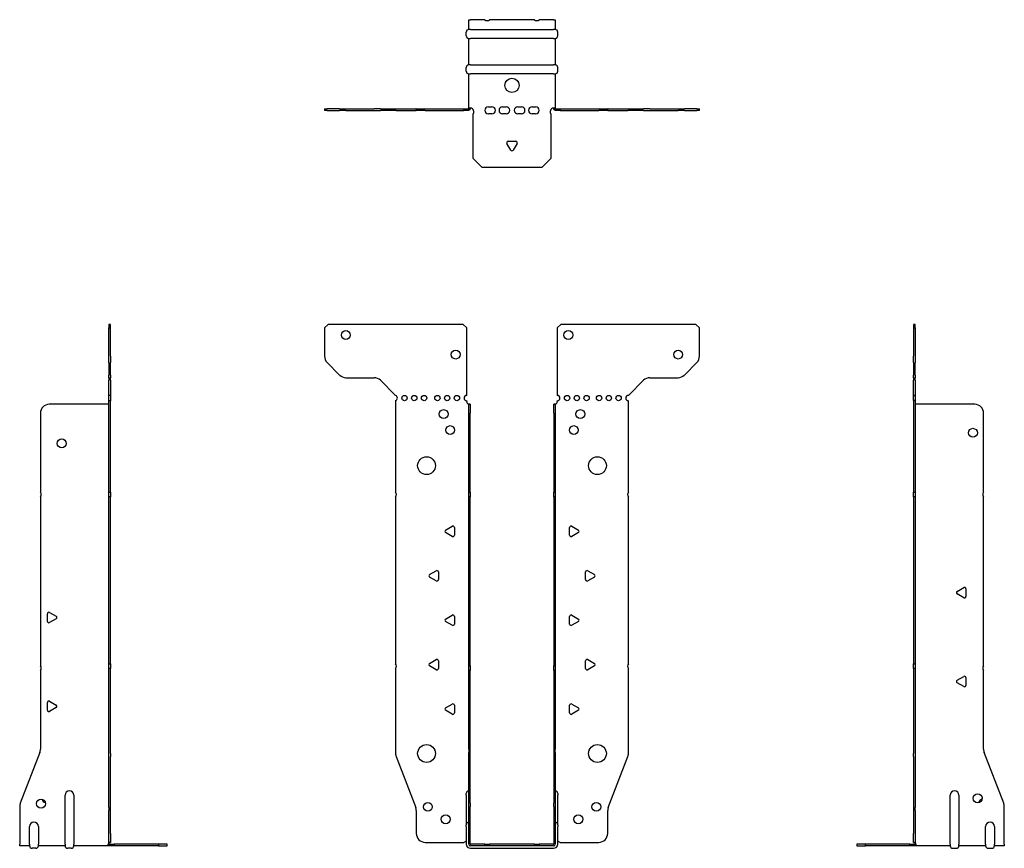
# Model space of a CAD drawing. Units: millimetres. Extents: x -277 to 344, y -403 to 464.
# Drawn here: x -277 to 277, y -2 to 464 of the extents above; entities that cross this region are included whole.
import ezdxf

# ---------------------------------------------------------------- set-up
doc = ezdxf.new("R2010")
doc.units = ezdxf.units.MM

# ---------------------------------------------------------------- blocks, each defined once
blk = doc.blocks.new('EWH253_47-Front')
for p, q in [((-105.47, 290.6), (-103.47, 292.6)), ((-105.47, 290.6), (-105.47, 274.67)), ((-27.47, 292.6), (-103.47, 292.6)), ((-27.47, 292.6), (-25.47, 290.6)), ((-25.47, 252.6), (-25.47, 290.6)), ((25.47, 290.6), (27.47, 292.6)), ((25.47, 290.6), (25.47, 252.6)), ((103.47, 292.6), (27.47, 292.6)), ((103.47, 292.6), (105.47, 290.6)), ((105.47, 274.67), (105.47, 290.6)), ((-96.94, 264.06), (-104.01, 271.14)), ((104.01, 271.14), (96.94, 264.06)), ((-93.4, 262.6), (-77.54, 262.6)), ((-74.01, 261.14), (-65.47, 252.6)), ((65.47, 252.6), (74.01, 261.14)), ((77.54, 262.6), (93.4, 262.6)), ((-65.47, 252.6), (-65.47, 252.51)), ((-65.47, 249.69), (-65.47, 198.12)), ((-25.47, 249.1), (-25.47, 249.6)), ((25.47, 249.6), (25.47, 249.1)), ((65.47, 198.12), (65.47, 249.6)), ((-24.37, 247.6), (-24.38, 247.6)), ((-24.37, 242.6), (-24.37, 247.6)), ((-23.47, 247.6), (-24.37, 247.6)), ((-23.47, 247.6), (-23.47, 242.6)), ((23.47, 242.6), (23.47, 247.6)), ((24.37, 247.6), (23.47, 247.6)), ((24.37, 247.6), (24.37, 242.6)), ((24.38, 247.6), (24.37, 247.6)), ((-24.37, 198.12), (-24.37, 242.6)), ((-23.47, 198.12), (-23.47, 242.6)), ((23.47, 242.6), (23.47, 198.12)), ((24.37, 242.6), (24.37, 198.12)), ((-65.47, 195.48), (-65.47, 101.62)), ((-24.37, 195.48), (-24.37, 198.12)), ((-24.37, 198.12), (-23.47, 198.12)), ((-24.37, 100.42), (-24.37, 195.48)), ((-23.47, 195.48), (-24.37, 195.48)), ((-23.47, 198.12), (-23.47, 195.48)), ((-23.47, 100.42), (-23.47, 195.48)), ((23.47, 195.48), (23.47, 198.12)), ((23.47, 198.12), (24.37, 198.12)), ((23.47, 195.48), (23.47, 100.42)), ((24.37, 195.48), (23.47, 195.48)), ((24.37, 198.12), (24.37, 195.48)), ((24.37, 195.48), (24.37, 100.42)), ((65.47, 101.62), (65.47, 195.48)), ((-37.37, 176.79), (-33.62, 178.96)), ((-32.42, 178.26), (-32.42, 173.94)), ((32.42, 173.94), (32.42, 178.26)), ((33.62, 178.96), (37.37, 176.79)), ((-33.62, 173.24), (-37.37, 175.41)), ((37.37, 175.41), (33.62, 173.24)), ((-46.37, 151.79), (-42.62, 153.96)), ((-42.62, 148.24), (-46.37, 150.41)), ((-41.42, 153.26), (-41.42, 148.94)), ((41.42, 148.94), (41.42, 153.26)), ((42.62, 153.96), (46.37, 151.79)), ((46.37, 150.41), (42.62, 148.24)), ((-37.37, 126.79), (-33.62, 128.96)), ((-32.42, 128.26), (-32.42, 123.94)), ((32.42, 123.94), (32.42, 128.26)), ((33.62, 128.96), (37.37, 126.79)), ((-33.62, 123.24), (-37.37, 125.41)), ((37.37, 125.41), (33.62, 123.24)), ((-46.37, 101.79), (-42.62, 103.96)), ((-42.62, 98.24), (-46.37, 100.41)), ((-41.42, 103.26), (-41.42, 98.94)), ((-24.37, 97.78), (-24.37, 100.42)), ((-24.37, 100.42), (-23.47, 100.42)), ((-23.47, 100.42), (-23.47, 97.78)), ((23.47, 97.78), (23.47, 100.42)), ((23.47, 100.42), (24.37, 100.42)), ((24.37, 100.42), (24.37, 97.78)), ((41.42, 98.94), (41.42, 103.26)), ((42.62, 103.96), (46.37, 101.79)), ((46.37, 100.41), (42.62, 98.24)), ((-65.47, 98.98), (-65.47, 51.17)), ((-24.37, 53.53), (-24.37, 97.78)), ((-23.47, 97.78), (-24.37, 97.78)), ((-23.47, 53.53), (-23.47, 97.78)), ((23.47, 97.78), (23.47, 53.53)), ((24.37, 97.78), (23.47, 97.78)), ((24.37, 97.78), (24.37, 53.53)), ((65.47, 51.17), (65.47, 98.98)), ((-37.37, 76.79), (-33.62, 78.96)), ((-32.42, 78.26), (-32.42, 73.94)), ((32.42, 73.94), (32.42, 78.26)), ((33.62, 78.96), (37.37, 76.79)), ((-33.62, 73.24), (-37.37, 75.41)), ((37.37, 75.41), (33.62, 73.24)), ((-24.37, 53.53), (-24.37, 51.74)), ((-24.37, 23.13), (-24.37, 51.74)), ((-23.47, 51.74), (-23.47, 53.53)), ((-23.47, 23.13), (-23.47, 51.74)), ((23.47, 53.53), (23.47, 51.74)), ((23.47, 51.74), (23.47, 23.13)), ((24.37, 51.74), (24.37, 53.53)), ((24.37, 51.74), (24.37, 23.13)), ((-65.14, 49.38), (-54.16, 20.77)), ((54.16, 20.77), (65.14, 49.38)), ((-25.72, 27.6), (-25.72, 28.61)), ((25.72, 28.61), (25.72, 27.6)), ((-25.72, 27.6), (-25.72, 11.01)), ((-24.37, 21.33), (-24.37, 23.13)), ((-23.47, 23.13), (-23.47, 21.33)), ((23.47, 21.33), (23.47, 23.13)), ((24.37, 23.13), (24.37, 21.33)), ((25.72, 11.01), (25.72, 27.6)), ((-53.83, 18.97), (-53.83, 6.1)), ((-24.37, 0.1), (-24.37, 21.33)), ((-23.47, 0.1), (-23.47, 21.33)), ((23.47, 21.33), (23.47, 0.1)), ((24.37, 21.33), (24.37, 0.1)), ((53.83, 6.1), (53.83, 18.97)), ((-25.72, 10), (-25.72, 11.01)), ((-25.72, 10), (-25.72, 0.1)), ((25.72, 11.01), (25.72, 10)), ((25.72, 0.1), (25.72, 10)), ((-48.83, 1.1), (-27.02, 1.1)), ((-15.32, 0), (-23.37, 0)), ((-15.32, 0), (-12.68, 0)), ((-15.32, -0.9), (-15.32, 0)), ((12.68, 0), (-12.68, 0)), ((-12.68, 0), (-12.68, -0.9)), ((12.68, 0), (15.32, 0)), ((12.68, -0.9), (12.68, 0)), ((23.37, 0), (15.32, 0)), ((15.32, 0), (15.32, -0.9)), ((27.02, 1.1), (48.83, 1.1)), ((-15.32, -0.9), (-23.37, -0.9)), ((-23.37, -2.25), (23.37, -2.25)), ((-12.68, -0.9), (-15.32, -0.9)), ((12.68, -0.9), (-12.68, -0.9)), ((15.32, -0.9), (12.68, -0.9)), ((23.37, -0.9), (15.32, -0.9))]:
    blk.add_line(p, q)
for centre, radius in [((-93.47, 286.6), 2.5), ((31.67, 286.6), 2.5), ((-31.67, 275.6), 2.5), ((93.47, 275.6), 2.5), ((-60.47, 251.1), 1.5), ((-54.97, 251.1), 1.5), ((-49.47, 251.1), 1.5), ((-41.97, 251.1), 1.5), ((-36.47, 251.1), 1.5), ((-30.97, 251.1), 1.5), ((30.97, 251.1), 1.5), ((36.47, 251.1), 1.5), ((41.97, 251.1), 1.5), ((48.97, 251.1), 1.5), ((54.47, 251.1), 1.5), ((59.97, 251.1), 1.5), ((-38.47, 242.1), 2.5), ((38.47, 242.1), 2.5), ((-34.77, 233.1), 2.5), ((34.77, 233.1), 2.5), ((-48.07, 213.1), 5), ((48.07, 213.1), 5), ((-48.07, 51.1), 5), ((48.07, 51.1), 5), ((-47.33, 21.1), 2.5), ((47.43, 21.1), 2.5), ((-37.33, 14.1), 2.5), ((37.33, 14.1), 2.5)]:
    blk.add_circle(centre, radius)
for centre, radius, start, end in [((-100.47, 274.67), 5, 180, 225), ((100.47, 274.67), 5, 315, 0), ((-93.4, 267.6), 5, 225, 270), ((-77.54, 257.6), 5, 45, 90), ((77.54, 257.6), 5, 90, 135), ((93.4, 267.6), 5, 270, 315), ((-65.97, 251.1), 1.5, 289.4712, 70.5288), ((-25.47, 251.1), 1.5, 90, 270), ((25.47, 251.1), 1.5, 270, 90), ((65.47, 251.1), 1.5, 90, 270), ((-23.97, 249.1), 1.5, 180, 250.5288), ((23.97, 249.1), 1.5, 289.4712, 0), ((-66.97, 196.8), 2, 318.5904, 41.4096), ((66.97, 196.8), 2, 138.5904, 221.4096), ((-33.22, 178.26), 0.8, 0, 120), ((33.22, 178.26), 0.8, 60, 180), ((-36.97, 176.1), 0.8, 120, 240), ((-33.22, 173.94), 0.8, 240, 0), ((33.22, 173.94), 0.8, 180, 300), ((36.97, 176.1), 0.8, 300, 60), ((-45.97, 151.1), 0.8, 120, 240), ((-42.22, 153.26), 0.8, 0, 120), ((42.22, 153.26), 0.8, 60, 180), ((45.97, 151.1), 0.8, 300, 60), ((-42.22, 148.94), 0.8, 240, 0), ((42.22, 148.94), 0.8, 180, 300), ((-33.22, 128.26), 0.8, 0, 120), ((33.22, 128.26), 0.8, 60, 180), ((-36.97, 126.1), 0.8, 120, 240), ((-33.22, 123.94), 0.8, 240, 0), ((33.22, 123.94), 0.8, 180, 300), ((36.97, 126.1), 0.8, 300, 60), ((-66.97, 100.3), 2, 318.5904, 41.4096), ((-45.97, 101.1), 0.8, 120, 240), ((-42.22, 103.26), 0.8, 0, 120), ((42.22, 103.26), 0.8, 60, 180), ((45.97, 101.1), 0.8, 300, 60), ((66.97, 100.3), 2, 138.5904, 221.4096), ((-42.22, 98.94), 0.8, 240, 0), ((42.22, 98.94), 0.8, 180, 300), ((-33.22, 78.26), 0.8, 0, 120), ((33.22, 78.26), 0.8, 60, 180), ((-36.97, 76.1), 0.8, 120, 240), ((-33.22, 73.94), 0.8, 240, 0), ((33.22, 73.94), 0.8, 180, 300), ((36.97, 76.1), 0.8, 300, 60), ((-60.47, 51.17), 5, 180, 201), ((60.47, 51.17), 5, 339, 0), ((-24.22, 28.61), 1.5, 95.7392, 180), ((24.22, 28.61), 1.5, 0, 84.2608), ((-58.83, 18.97), 5, 0, 21), ((58.83, 18.97), 5, 159, 180), ((-24.22, 11.01), 1.5, 95.7392, 180), ((24.22, 11.01), 1.5, 0, 84.2608), ((-48.83, 6.1), 5, 180, 270), ((48.83, 6.1), 5, 270, 0), ((-25.63, -0.4), 2.05, 92.7109, 132.9703), ((-23.37, 0.1), 2.35, 180, 270), ((-23.37, 0.1), 1, 180, 270), ((-23.37, 0.1), 0.1, 180, 270), ((23.37, 0.1), 2.35, 270, 0), ((23.37, 0.1), 1, 270, 0), ((23.37, 0.1), 0.1, 270, 0), ((25.63, -0.4), 2.05, 47.0297, 87.2891)]:
    blk.add_arc(centre, radius, start, end)
for points, knots in [([(-24.38, 247.6), (-24.38, 247.6), (-24.38, 247.6), (-24.39, 247.61), (-24.4, 247.61), (-24.42, 247.62), (-24.43, 247.63), (-24.45, 247.66), (-24.46, 247.68), (-24.47, 247.69)], [0, 0, 0, 0, 0.00270019, 0.00270019, 0.00577332, 0.00577332, 0.0095422, 0.0095422, 0.01545704, 0.01545704, 0.01545704, 0.01545704]), ([(-24.47, 247.69), (-24.34, 247.67), (-24.21, 247.65), (-23.97, 247.63), (-23.86, 247.62), (-23.71, 247.61), (-23.66, 247.6), (-23.58, 247.6), (-23.55, 247.6), (-23.52, 247.6)], [0, 0, 0, 0, 0.0398384, 0.0398384, 0.0791351, 0.0791351, 0.1025996, 0.1025996, 0.1260856, 0.1260856, 0.1260856, 0.1260856]), ([(23.52, 247.6), (23.56, 247.6), (23.63, 247.6), (23.8, 247.61), (23.9, 247.62), (24.08, 247.64), (24.16, 247.65), (24.31, 247.66), (24.39, 247.67), (24.47, 247.69)], [0, 0, 0, 0, 0.0388321, 0.0388321, 0.0776902, 0.0776902, 0.1017558, 0.1017558, 0.1257827, 0.1257827, 0.1257827, 0.1257827]), ([(24.47, 247.69), (24.47, 247.68), (24.45, 247.66), (24.43, 247.63), (24.42, 247.62), (24.4, 247.61), (24.4, 247.61), (24.39, 247.6), (24.38, 247.6), (24.38, 247.6), (24.38, 247.6), (24.38, 247.6)], [0, 0, 0, 0, 0.00360947, 0.00360947, 0.00631481, 0.00631481, 0.00848354, 0.00848354, 0.00949281, 0.00949281, 0.01048091, 0.01048091, 0.01048091, 0.01048091])]:
    blk.add_open_spline(points, degree=3, knots=knots)
blk = doc.blocks.new('EWH253_47-Left')
for p, q in [((0, 292.6), (0, 290.6)), ((0.9, 292.6), (0, 292.6)), ((0, 290.6), (0, 274.67)), ((0, 290.6), (0.9, 290.6)), ((0.9, 290.6), (0.9, 292.6)), ((0.9, 290.6), (0.9, 274.67)), ((0, 271.14), (0, 274.67)), ((0.9, 274.67), (0.9, 271.14)), ((0, 271.14), (0, 264.06)), ((0.9, 264.06), (0.9, 271.14)), ((0, 262.6), (0, 264.06)), ((0, 262.6), (0, 261.14)), ((0, 262.6), (0.9, 262.6)), ((0, 252.6), (0, 261.14)), ((0.9, 264.06), (0.9, 262.6)), ((0.9, 261.14), (0.9, 262.6)), ((0.9, 261.14), (0.9, 252.6)), ((0.9, 252.6), (0, 252.6)), ((0, 252.6), (0, 252.51)), ((0, 252.51), (0.9, 252.51)), ((0, 249.69), (0, 252.51)), ((0, 249.69), (0, 198.12)), ((0.9, 249.69), (0, 249.69)), ((0.9, 252.6), (0.9, 252.51)), ((0.9, 252.51), (0.9, 249.69)), ((0.9, 249.69), (0.9, 198.12)), ((1, 247.6), (0.97, 247.6)), ((34.37, 247.6), (1, 247.6)), ((39.37, 198.12), (39.37, 242.6)), ((0, 198.12), (0.9, 198.12)), ((0, 195.48), (0, 198.12)), ((0, 195.48), (0, 101.62)), ((0.9, 195.48), (0, 195.48)), ((0.9, 198.12), (0.9, 195.48)), ((0.9, 195.48), (0.9, 101.62)), ((39.37, 100.42), (39.37, 195.48)), ((24.47, 142.32), (28.22, 144.49)), ((28.22, 138.77), (24.47, 140.94)), ((29.42, 143.79), (29.42, 139.46)), ((0, 101.62), (0.9, 101.62)), ((0, 98.98), (0, 101.62)), ((0.9, 101.62), (0.9, 98.98)), ((0, 98.98), (0, 51.17)), ((0.9, 98.98), (0, 98.98)), ((0.9, 98.98), (0.9, 51.17)), ((24.47, 92.32), (28.22, 94.49)), ((39.37, 53.53), (39.37, 97.78)), ((28.22, 88.77), (24.47, 90.94)), ((29.42, 93.79), (29.42, 89.46)), ((0, 49.38), (0, 51.17)), ((0.9, 51.17), (0.9, 49.38)), ((50.69, 23.13), (39.7, 51.74)), ((0, 49.38), (0, 20.77)), ((0.9, 49.38), (0.9, 20.77)), ((20.52, 0.1), (20.52, 27.6)), ((25.52, 27.6), (25.52, 0.1)), ((0, 20.77), (0, 18.97)), ((0, 18.97), (0, 6.1)), ((0.9, 18.97), (0.9, 20.77)), ((0.9, 18.97), (0.9, 6.1)), ((51.02, 0.1), (51.02, 21.33)), ((0, 1.1), (0, 6.1)), ((0.9, 6.1), (0.9, 1.1)), ((40.52, 0.1), (40.52, 10)), ((45.52, 10), (45.52, 0.1)), ((-26.98, 0), (-31.98, 0)), ((-31.98, 0), (-31.98, -0.9)), ((-2.18, 0), (-26.98, 0)), ((-26.98, -0.9), (-26.98, 0)), ((-2.18, 0), (1.22, 0)), ((-2.18, -0.9), (-2.18, 0)), ((0, 1.1), (0.9, 1.1)), ((20.52, 0.1), (20.52, -0.9)), ((25.52, -0.9), (25.52, 0.1)), ((40.52, 0.1), (40.52, -0.9)), ((45.52, -0.9), (45.52, 0.1)), ((51.02, 0.1), (51.02, -0.9)), ((-31.98, -0.9), (-26.98, -0.9)), ((-2.18, -0.9), (-26.98, -0.9)), ((1.27, -0.9), (-2.18, -0.9)), ((1.27, -0.9), (1.27, -0.7)), ((20.52, -0.9), (1.27, -0.9)), ((22.01, -2.25), (24.03, -2.25)), ((40.52, -0.9), (25.52, -0.9)), ((42.01, -2.25), (44.03, -2.25)), ((51.02, -0.9), (45.52, -0.9))]:
    blk.add_line(p, q)
for centre in [(33.37, 231.6), (36.02, 25.9)]:
    blk.add_circle(centre, 2.5)
for centre, radius, start, end in [((34.37, 242.6), 5, 0, 90), ((40.87, 196.8), 2, 138.5904, 221.4096), ((28.62, 143.79), 0.8, 0, 120), ((24.87, 141.63), 0.8, 120, 240), ((28.62, 139.46), 0.8, 240, 0), ((40.87, 99.1), 2, 138.5904, 221.4096), ((28.62, 93.79), 0.8, 0, 120), ((24.87, 91.63), 0.8, 120, 240), ((28.62, 89.46), 0.8, 240, 0), ((44.37, 53.53), 5, 180, 201), ((23.02, 27.6), 2.5, 0, 180), ((39.02, 22.9), 2.5, 103.0519, 166.9481), ((46.02, 21.33), 5, 0, 21), ((43.02, 10), 2.5, 0, 180), ((-0.78, -0.4), 2.05, 14.117, 29.689), ((22.01, -0.75), 1.5, 185.7392, 270), ((24.03, -0.75), 1.5, 270, 354.2608), ((42.01, -0.75), 1.5, 185.7392, 270), ((44.03, -0.75), 1.5, 270, 354.2608)]:
    blk.add_arc(centre, radius, start, end)
for points, knots in [([(0.97, 247.6), (0.96, 247.6), (0.95, 247.6), (0.94, 247.61), (0.93, 247.61), (0.92, 247.62), (0.91, 247.63), (0.9, 247.66), (0.9, 247.68), (0.9, 247.69)], [0, 0, 0, 0, 0.00270019, 0.00270019, 0.00577332, 0.00577332, 0.0095422, 0.0095422, 0.01545704, 0.01545704, 0.01545704, 0.01545704]), ([(1, 0.62), (0.95, 0.65), (0.88, 0.7), (0.65, 0.83), (0.52, 0.91), (0.32, 1.02), (0.24, 1.06), (0.18, 1.1)], [0, 0, 0, 0, 0.01782144, 0.01782144, 0.04484088, 0.04484088, 0.0639193, 0.0639193, 0.0639193, 0.0639193]), ([(0.9, 1.29), (0.9, 1.25), (0.9, 1.21), (0.92, 1.11), (0.93, 1.03), (0.95, 0.89), (0.96, 0.84), (0.98, 0.73), (0.99, 0.68), (1, 0.62)], [0, 0, 0, 0, 0.01290977, 0.01290977, 0.0345176, 0.0345176, 0.04616279, 0.04616279, 0.05991354, 0.05991354, 0.05991354, 0.05991354]), ([(1.21, 0.1), (1.22, -0.03), (1.23, -0.16), (1.25, -0.4), (1.26, -0.51), (1.27, -0.7), (1.27, -0.77), (1.27, -0.85), (1.27, -0.87), (1.27, -0.89), (1.27, -0.9), (1.27, -0.9)], [0, 0, 0, 0, 0.0394478, 0.0394478, 0.0786333, 0.0786333, 0.1176873, 0.1176873, 0.1377579, 0.1377579, 0.1578235, 0.1578235, 0.1578235, 0.1578235])]:
    blk.add_open_spline(points, degree=3, knots=knots)
blk = doc.blocks.new('EWH253_47-Right')
for p, q in [((0, 292.6), (-0.9, 292.6)), ((-0.9, 292.6), (-0.9, 290.6)), ((-0.9, 274.67), (-0.9, 290.6)), ((-0.9, 290.6), (0, 290.6)), ((0, 290.6), (0, 292.6)), ((0, 274.67), (0, 290.6)), ((-0.9, 271.14), (-0.9, 274.67)), ((0, 274.67), (0, 271.14)), ((-0.9, 271.14), (-0.9, 264.06)), ((0, 264.06), (0, 271.14)), ((-0.9, 262.6), (-0.9, 264.06)), ((-0.9, 262.6), (-0.9, 261.14)), ((-0.9, 262.6), (0, 262.6)), ((-0.9, 252.6), (-0.9, 261.14)), ((0, 264.06), (0, 262.6)), ((0, 261.14), (0, 262.6)), ((0, 261.14), (0, 252.6)), ((0, 252.6), (-0.9, 252.6)), ((-0.9, 249.6), (-0.9, 252.6)), ((0, 249.6), (-0.9, 249.6)), ((-0.9, 198.12), (-0.9, 249.6)), ((0, 252.6), (0, 249.6)), ((0, 198.12), (0, 249.6)), ((-1, 247.6), (-34.37, 247.6)), ((-0.97, 247.6), (-1, 247.6)), ((-39.37, 242.6), (-39.37, 198.12)), ((-39.37, 195.48), (-39.37, 100.42)), ((-0.9, 198.12), (0, 198.12)), ((-0.9, 195.48), (-0.9, 198.12)), ((-0.9, 101.62), (-0.9, 195.48)), ((0, 195.48), (-0.9, 195.48)), ((0, 198.12), (0, 195.48)), ((0, 101.62), (0, 195.48)), ((-35.42, 125.46), (-35.42, 129.79)), ((-34.22, 130.49), (-30.47, 128.32)), ((-30.47, 126.94), (-34.22, 124.77)), ((-0.9, 101.62), (0, 101.62)), ((-0.9, 98.98), (-0.9, 101.62)), ((0, 101.62), (0, 98.98)), ((-39.37, 97.78), (-39.37, 53.53)), ((-0.9, 51.17), (-0.9, 98.98)), ((0, 98.98), (-0.9, 98.98)), ((0, 51.17), (0, 98.98)), ((-35.42, 75.46), (-35.42, 79.79)), ((-34.22, 80.49), (-30.47, 78.32)), ((-30.47, 76.94), (-34.22, 74.77)), ((-39.7, 51.74), (-50.69, 23.13)), ((-0.9, 49.38), (-0.9, 51.17)), ((0, 51.17), (0, 49.38)), ((-0.9, 20.77), (-0.9, 49.38)), ((0, 20.77), (0, 49.38)), ((-25.52, 0.1), (-25.52, 27.6)), ((-20.52, 27.6), (-20.52, 0.1)), ((-51.02, 21.33), (-51.02, 0.1)), ((-0.9, 20.77), (-0.9, 18.97)), ((-0.9, 6.1), (-0.9, 18.97)), ((0, 18.97), (0, 20.77)), ((0, 6.1), (0, 18.97)), ((-45.52, 0.1), (-45.52, 10)), ((-40.52, 10), (-40.52, 0.1)), ((-0.9, 1.1), (-0.9, 6.1)), ((0, 6.1), (0, 1.1)), ((-51.02, -0.9), (-51.02, 0.1)), ((-45.52, 0.1), (-45.52, -0.9)), ((-40.52, -0.9), (-40.52, 0.1)), ((-25.52, 0.1), (-25.52, -0.9)), ((-20.52, -0.9), (-20.52, 0.1)), ((-1.22, 0), (2.18, 0)), ((-0.9, 1.1), (0, 1.1)), ((26.98, 0), (2.18, 0)), ((2.18, 0), (2.18, -0.9)), ((31.98, 0), (26.98, 0)), ((26.98, 0), (26.98, -0.9)), ((31.98, -0.9), (31.98, 0)), ((-45.52, -0.9), (-51.02, -0.9)), ((-42.01, -2.25), (-44.03, -2.25)), ((-25.52, -0.9), (-40.52, -0.9)), ((-22.01, -2.25), (-24.03, -2.25)), ((-1.27, -0.9), (-20.52, -0.9)), ((-1.27, -0.7), (-1.27, -0.9)), ((2.18, -0.9), (-1.27, -0.9)), ((26.98, -0.9), (2.18, -0.9)), ((26.98, -0.9), (31.98, -0.9))]:
    blk.add_line(p, q)
for centre in [(-27.37, 225.6), (-39.02, 22.9)]:
    blk.add_circle(centre, 2.5)
for centre, radius, start, end in [((-34.37, 242.6), 5, 90, 180), ((-40.87, 196.8), 2, 318.5904, 41.4096), ((-34.62, 129.79), 0.8, 60, 180), ((-30.87, 127.63), 0.8, 300, 60), ((-34.62, 125.46), 0.8, 180, 300), ((-40.87, 99.1), 2, 318.5904, 41.4096), ((-34.62, 79.79), 0.8, 60, 180), ((-30.87, 77.63), 0.8, 300, 60), ((-34.62, 75.46), 0.8, 180, 300), ((-44.37, 53.53), 5, 339, 0), ((-23.02, 27.6), 2.5, 0, 180), ((-46.02, 21.33), 5, 159, 180), ((-36.02, 25.9), 2.5, 193.0519, 256.9481), ((-43.02, 10), 2.5, 0, 180), ((0.78, -0.4), 2.05, 150.311, 165.883), ((-44.03, -0.75), 1.5, 185.7392, 270), ((-42.01, -0.75), 1.5, 270, 354.2608), ((-24.03, -0.75), 1.5, 185.7392, 270), ((-22.01, -0.75), 1.5, 270, 354.2608)]:
    blk.add_arc(centre, radius, start, end)
for points, knots in [([(-0.9, 247.69), (-0.9, 247.68), (-0.9, 247.66), (-0.91, 247.63), (-0.91, 247.62), (-0.93, 247.61), (-0.93, 247.61), (-0.95, 247.6), (-0.95, 247.6), (-0.96, 247.6), (-0.96, 247.6), (-0.97, 247.6)], [0, 0, 0, 0, 0.00360947, 0.00360947, 0.00631481, 0.00631481, 0.00848354, 0.00848354, 0.00949281, 0.00949281, 0.01048091, 0.01048091, 0.01048091, 0.01048091]), ([(-1.27, -0.9), (-1.27, -0.9), (-1.27, -0.88), (-1.27, -0.78), (-1.27, -0.71), (-1.26, -0.53), (-1.25, -0.43), (-1.24, -0.24), (-1.23, -0.18), (-1.22, -0.04), (-1.21, 0.03), (-1.21, 0.1)], [0, 0, 0, 0, 0.0383308, 0.0383308, 0.0766529, 0.0766529, 0.1156141, 0.1156141, 0.1366631, 0.1366631, 0.15769, 0.15769, 0.15769, 0.15769]), ([(-1, 0.62), (-0.99, 0.69), (-0.98, 0.77), (-0.95, 0.94), (-0.93, 1.03), (-0.91, 1.14), (-0.91, 1.17), (-0.9, 1.24), (-0.9, 1.27), (-0.9, 1.29)], [0, 0, 0, 0, 0.02372664, 0.02372664, 0.05543454, 0.05543454, 0.07001065, 0.07001065, 0.08275983, 0.08275983, 0.08275983, 0.08275983]), ([(-0.18, 1.1), (-0.22, 1.08), (-0.26, 1.05), (-0.4, 0.97), (-0.52, 0.91), (-0.74, 0.78), (-0.86, 0.71), (-1, 0.62)], [0.0645016, 0.0645016, 0.0645016, 0.0645016, 0.0851195, 0.0851195, 0.1302786, 0.1302786, 0.1646638, 0.1646638, 0.1646638, 0.1646638])]:
    blk.add_open_spline(points, degree=3, knots=knots)
blk = doc.blocks.new('EWH253_47-Bottom')
for p, q in [((-24.37, 51.02), (-23.37, 51.02)), ((-24.37, 45.52), (-24.37, 51.02)), ((-15.32, 51.02), (-23.37, 51.02)), ((12.68, 51.02), (-12.68, 51.02)), ((23.37, 51.02), (15.32, 51.02)), ((23.37, 51.02), (24.37, 51.02)), ((24.37, 51.02), (24.37, 45.52)), ((-23.37, 45.52), (-24.37, 45.52)), ((-23.37, 45.52), (23.37, 45.52)), ((24.37, 45.52), (23.37, 45.52)), ((-25.72, 42.01), (-25.72, 44.03)), ((-24.37, 25.52), (-24.37, 40.52)), ((-24.37, 40.52), (-23.37, 40.52)), ((23.37, 40.52), (-23.37, 40.52)), ((23.37, 40.52), (24.37, 40.52)), ((24.37, 40.52), (24.37, 25.52)), ((25.72, 42.01), (25.72, 44.03)), ((-25.72, 22.01), (-25.72, 24.03)), ((-23.37, 25.52), (-24.37, 25.52)), ((-23.37, 25.52), (23.37, 25.52)), ((24.37, 25.52), (23.37, 25.52)), ((25.72, 22.01), (25.72, 24.03)), ((-24.37, 1.21), (-24.37, 20.52)), ((-24.37, 20.52), (-23.37, 20.52)), ((23.37, 20.52), (-23.37, 20.52)), ((23.37, 20.52), (24.37, 20.52)), ((24.37, 20.52), (24.37, 1.21)), ((-105.47, 0.9), (-104.01, 0.9)), ((-105.47, 0.9), (-105.47, 0)), ((-104.01, 0), (-105.47, 0)), ((-96.94, 0.9), (-104.01, 0.9)), ((-104.01, 0), (-96.94, 0)), ((-96.94, 0.9), (-93.4, 0.9)), ((-93.4, 0), (-96.94, 0)), ((-93.4, 0.9), (-77.54, 0.9)), ((-93.4, 0), (-77.54, 0)), ((-74.01, 0.9), (-77.54, 0.9)), ((-77.54, 0), (-74.01, 0)), ((-74.01, 0.9), (-65.47, 0.9)), ((-65.47, 0), (-74.01, 0)), ((-65.47, 0.9), (-65.14, 0.9)), ((-65.47, 0.9), (-65.47, 0)), ((-65.14, 0), (-65.47, 0)), ((-65.14, 0.9), (-54.16, 0.9)), ((-65.14, 0), (-54.16, 0)), ((-53.83, 0.9), (-54.16, 0.9)), ((-54.16, 0), (-53.83, 0)), ((-53.83, 0.9), (-48.83, 0.9)), ((-53.83, 0.9), (-53.83, 0)), ((-48.83, 0), (-53.83, 0)), ((-48.83, 0.9), (-27.02, 0.9)), ((-48.83, 0), (-27.02, 0)), ((-27.02, 0.9), (-24.47, 0.9)), ((-27.02, 0), (-27.02, 0.9)), ((-24.47, 0), (-27.02, 0)), ((-24.47, 0.6), (-24.47, 0.9)), ((-24.47, 0), (-24.47, 0.6)), ((-24.37, 1), (-24.37, 1.21)), ((-23.77, 1.21), (-24.37, 1.21)), ((-24.37, 1), (-24.07, 1)), ((-24.07, 1), (-23.47, 1)), ((-23.47, 1.21), (-23.77, 1.21)), ((-23.47, 1.21), (-23.47, 1)), ((-13.3, 2.02), (-11.3, 2.02)), ((-5.3, 2.02), (-3.3, 2.02)), ((3.3, 2.02), (5.3, 2.02)), ((11.3, 2.02), (13.3, 2.02)), ((23.47, 1), (23.47, 1.21)), ((23.77, 1.21), (23.47, 1.21)), ((23.47, 1), (24.07, 1)), ((24.37, 1.21), (23.77, 1.21)), ((24.07, 1), (24.37, 1)), ((24.37, 1.21), (24.37, 1)), ((24.47, 0.9), (27.02, 0.9)), ((24.47, 0.9), (24.47, 0.6)), ((24.47, 0.6), (24.47, 0)), ((27.02, 0), (24.47, 0)), ((27.02, 0.9), (48.83, 0.9)), ((27.02, 0.9), (27.02, 0)), ((27.02, 0), (48.83, 0)), ((48.83, 0.9), (53.83, 0.9)), ((53.83, 0), (48.83, 0)), ((54.16, 0.9), (53.83, 0.9)), ((53.83, 0), (53.83, 0.9)), ((53.83, 0), (54.16, 0)), ((54.16, 0.9), (65.14, 0.9)), ((54.16, 0), (65.14, 0)), ((65.14, 0.9), (65.47, 0.9)), ((65.47, 0), (65.14, 0)), ((65.47, 0.9), (74.01, 0.9)), ((65.47, 0), (65.47, 0.9)), ((74.01, 0), (65.47, 0)), ((77.54, 0.9), (74.01, 0.9)), ((74.01, 0), (77.54, 0)), ((77.54, 0.9), (93.4, 0.9)), ((77.54, 0), (93.4, 0)), ((93.4, 0.9), (96.94, 0.9)), ((96.94, 0), (93.4, 0)), ((104.01, 0.9), (96.94, 0.9)), ((96.94, 0), (104.01, 0)), ((104.01, 0.9), (105.47, 0.9)), ((105.47, 0), (104.01, 0)), ((105.47, 0), (105.47, 0.9)), ((-22, -2.18), (-22, -26.98)), ((-11.3, -1.98), (-13.3, -1.98)), ((-3.3, -1.98), (-5.3, -1.98)), ((5.3, -1.98), (3.3, -1.98)), ((13.3, -1.98), (11.3, -1.98)), ((22, -26.98), (22, -2.18)), ((-0.69, -22.38), (-2.86, -18.63)), ((-2.16, -17.43), (2.16, -17.43)), ((2.86, -18.63), (0.69, -22.38)), ((-17, -31.98), (-22, -26.98)), ((22, -26.98), (17, -31.98)), ((-17, -31.98), (17, -31.98))]:
    blk.add_line(p, q)
blk.add_circle((0, 14.02), 4)
for centre, radius, start, end in [((-14, 52.52), 2, 228.5904, 311.4096), ((14, 52.52), 2, 228.5904, 311.4096), ((-24.22, 44.03), 1.5, 95.7392, 180), ((24.22, 44.03), 1.5, 0, 84.2608), ((-24.22, 42.01), 1.5, 180, 264.2608), ((24.22, 42.01), 1.5, 275.7392, 0), ((-24.22, 24.03), 1.5, 95.7392, 180), ((24.22, 24.03), 1.5, 0, 84.2608), ((-24.22, 22.01), 1.5, 180, 264.2608), ((24.22, 22.01), 1.5, 275.7392, 0), ((-23.5, -0.78), 2.05, 317.0297, 86.4245), ((-13.3, 0.02), 2, 90, 270), ((-11.3, 0.02), 2, 270, 90), ((-5.3, 0.02), 2, 90, 270), ((-3.3, 0.02), 2, 270, 90), ((3.3, 0.02), 2, 90, 270), ((5.3, 0.02), 2, 270, 90), ((11.3, 0.02), 2, 90, 270), ((13.3, 0.02), 2, 270, 90), ((23.5, -0.78), 2.05, 93.5755, 222.9703), ((-2.16, -18.23), 0.8, 90, 210), ((2.16, -18.23), 0.8, 330, 90), ((0, -21.98), 0.8, 210, 330)]:
    blk.add_arc(centre, radius, start, end)
for points, knots in [([(-24.47, 0.9), (-24.46, 0.9), (-24.44, 0.9), (-24.41, 0.92), (-24.4, 0.93), (-24.38, 0.95), (-24.38, 0.96), (-24.37, 0.98), (-24.37, 0.99), (-24.37, 1)], [0, 0, 0, 0, 0.01290977, 0.01290977, 0.0345176, 0.0345176, 0.04616279, 0.04616279, 0.05991354, 0.05991354, 0.05991354, 0.05991354]), ([(-23.47, 1), (-23.47, 0.95), (-23.48, 0.88), (-23.52, 0.65), (-23.58, 0.52), (-23.76, 0.29), (-23.86, 0.2), (-24.06, 0.09), (-24.14, 0.05), (-24.3, 0.01), (-24.39, 0), (-24.47, 0)], [0, 0, 0, 0, 0.01782144, 0.01782144, 0.04484088, 0.04484088, 0.07004555, 0.07004555, 0.08490514, 0.08490514, 0.09972594, 0.09972594, 0.09972594, 0.09972594]), ([(-24.37, 1.21), (-24.37, 1.22), (-24.35, 1.23), (-24.25, 1.25), (-24.17, 1.26), (-23.99, 1.27), (-23.88, 1.27), (-23.7, 1.27), (-23.64, 1.27), (-23.51, 1.27), (-23.44, 1.27), (-23.37, 1.27)], [0, 0, 0, 0, 0.0394478, 0.0394478, 0.0786333, 0.0786333, 0.1176873, 0.1176873, 0.1377579, 0.1377579, 0.1578235, 0.1578235, 0.1578235, 0.1578235]), ([(-23.43, 1.27), (-23.43, 1.27), (-23.43, 1.27), (-23.44, 1.26), (-23.45, 1.26), (-23.46, 1.25), (-23.46, 1.24), (-23.47, 1.22), (-23.47, 1.21), (-23.47, 1.21)], [0.00911526, 0.00911526, 0.00911526, 0.00911526, 0.00985575, 0.00985575, 0.01607896, 0.01607896, 0.022844, 0.022844, 0.03216191, 0.03216191, 0.03216191, 0.03216191]), ([(23.37, 1.27), (23.5, 1.27), (23.63, 1.27), (23.86, 1.27), (23.97, 1.27), (24.16, 1.26), (24.23, 1.25), (24.31, 1.24), (24.34, 1.23), (24.36, 1.22), (24.37, 1.21), (24.37, 1.21)], [0, 0, 0, 0, 0.0383308, 0.0383308, 0.0766529, 0.0766529, 0.1156141, 0.1156141, 0.1366631, 0.1366631, 0.15769, 0.15769, 0.15769, 0.15769]), ([(23.47, 1.21), (23.47, 1.22), (23.47, 1.24), (23.46, 1.25), (23.45, 1.26), (23.44, 1.26), (23.43, 1.26), (23.43, 1.27)], [0, 0, 0, 0, 0.00748678, 0.00748678, 0.01585951, 0.01585951, 0.0204509, 0.0204509, 0.0204509, 0.0204509]), ([(24.47, 0), (24.34, 0), (24.2, 0.03), (23.96, 0.13), (23.85, 0.21), (23.66, 0.4), (23.58, 0.52), (23.5, 0.74), (23.47, 0.86), (23.47, 1)], [0, 0, 0, 0, 0.0420353, 0.0420353, 0.0851195, 0.0851195, 0.1302786, 0.1302786, 0.1646638, 0.1646638, 0.1646638, 0.1646638]), ([(24.37, 1), (24.37, 0.99), (24.37, 0.98), (24.39, 0.95), (24.4, 0.93), (24.42, 0.91), (24.43, 0.91), (24.45, 0.9), (24.46, 0.9), (24.47, 0.9)], [0, 0, 0, 0, 0.02372664, 0.02372664, 0.05543454, 0.05543454, 0.07001065, 0.07001065, 0.08275983, 0.08275983, 0.08275983, 0.08275983])]:
    blk.add_open_spline(points, degree=3, knots=knots)

msp = doc.modelspace()

# ---------------------------------------------------------------- block references
for name, p in [('EWH253_47-Bottom', (0, 413.04)), ('EWH253_47-Right', (-225.91, 0)), ('EWH253_47-Front', (0, 0)), ('EWH253_47-Left', (225.91, 0))]:
    msp.add_blockref(name, p)

doc.saveas('drawing.dxf')
